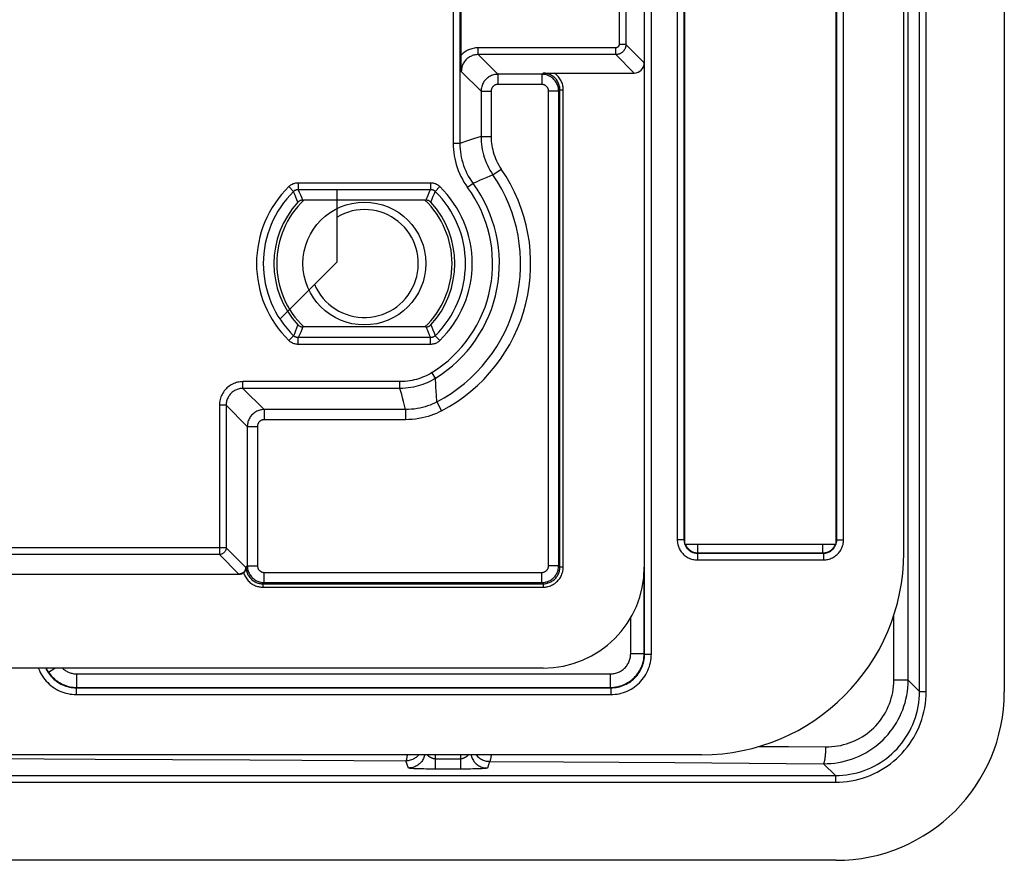
# Model space of a CAD drawing. Units: millimetres. Extents: x -76 to 76, y -120 to 120.
# Drawn here: x 47 to 76, y -120 to -95 of the extents above; entities that cross this region are included whole.
import ezdxf

# ---------------------------------------------------------------- set-up
doc = ezdxf.new("R2010")
doc.units = ezdxf.units.MM
doc.header["$LTSCALE"] = 23.1
doc.layers.get('0').update_dxf_attribs({"linetype": 'CONTINUOUS'})
for name, color, linetype in [('DRAFT', 7, 'CONTINUOUS'), ('RACCORDO', 7, 'CONTINUOUS'), ('SMUSSO', 7, 'CONTINUOUS')]:
    doc.layers.add(name, color=color, linetype=linetype)

msp = doc.modelspace()

# ---------------------------------------------------------------- linework, layer by layer
at = {"color": 7, "linetype": 'CONTINUOUS'}
for p, q in [((67.018, 85.375), (67.018, -110.375)), ((71.518, -110.375), (71.518, 85.375)), ((56.714, -102), (56.714, -99.852)), ((55.019, -103.695), (56.714, -102)), ((67.018, -110.375), (71.518, -110.375))]:
    msp.add_line(p, q, dxfattribs=at)
at = {"layer": 'DRAFT', "color": 7, "linetype": 'CONTINUOUS'}
for p, q in [((73.518, -110.626), (73.518, 110.626)), ((67.526, -116.618), (-67.526, -116.618))]:
    msp.add_line(p, q, dxfattribs=at)
msp.add_circle((57.525, -102.05), 1.822, dxfattribs=at)
msp.add_arc((57.525, -102.05), 1.6, 202.6243, 120.471, dxfattribs=at)
msp.add_ellipse((67.51, -110.61), major_axis=(-4.254, 4.254), ratio=0.997265, start_param=2.357564, end_param=3.925621, dxfattribs=at)
at = {"layer": 'RACCORDO', "color": 250, "linetype": 'CONTINUOUS'}
for p, q in [((73.987, -114.74), (73.987, 114.74)), ((74.186, -114.74), (74.186, 114.74)), ((73.65, -114.403), (73.65, 114.403)), ((71.734, -110.242), (71.734, 110.626)), ((66.802, 85.432), (66.802, -110.242)), ((66.034, -113.634), (66.034, -86.432)), ((60.156, -91.793), (60.156, -98.486)), ((65.079, -91.749), (65.079, -95.553)), ((65.279, -91.949), (65.279, -95.553)), ((60.356, -91.993), (60.356, -98.486)), ((64.979, -95.653), (60.899, -95.653)), ((60.899, -95.853), (60.899, -95.653)), ((64.979, -95.853), (64.979, -95.653)), ((65.279, -95.553), (65.079, -95.553)), ((65.279, -95.553), (65.825, -96.099)), ((64.979, -95.853), (60.899, -95.853)), ((61.484, -96.438), (60.899, -95.853)), ((64.979, -95.853), (65.525, -96.399)), ((60.984, -96.938), (60.399, -96.353)), ((62.787, -96.438), (61.484, -96.438)), ((61.484, -96.438), (61.484, -96.738)), ((62.787, -96.438), (62.823, -96.401)), ((62.787, -96.438), (62.787, -96.738)), ((62.787, -96.738), (61.484, -96.738)), ((63.287, -96.938), (63.323, -96.901)), ((63.323, -96.901), (63.423, -96.901)), ((63.323, -111.048), (63.323, -96.901)), ((63.423, -111.048), (63.423, -96.901)), ((60.984, -96.938), (61.284, -96.938)), ((60.984, -96.938), (60.984, -98.284)), ((61.284, -96.938), (61.284, -98.284)), ((63.287, -96.938), (62.987, -96.938)), ((62.987, -111.012), (62.987, -96.938)), ((63.287, -111.012), (63.287, -96.938)), ((60.788, -98.346), (60.582, -98.412)), ((60.984, -98.284), (60.788, -98.346)), ((60.984, -98.284), (61.284, -98.284)), ((60.356, -98.486), (60.156, -98.486)), ((60.582, -98.412), (60.356, -98.486)), ((61.338, -99.42), (61.585, -99.25)), ((61.057, -99.537), (60.958, -99.58)), ((61.153, -99.497), (61.057, -99.537)), ((61.246, -99.458), (61.153, -99.497)), ((61.338, -99.42), (61.246, -99.458)), ((55.286, -99.766), (55.426, -99.909)), ((55.566, -99.652), (59.484, -99.652)), ((55.566, -99.652), (55.566, -99.852)), ((59.484, -99.652), (59.484, -99.852)), ((59.764, -99.766), (59.624, -99.909)), ((60.746, -99.673), (60.585, -99.792)), ((60.855, -99.625), (60.746, -99.673)), ((60.958, -99.58), (60.855, -99.625)), ((55.492, -100.08), (55.46, -99.998)), ((55.523, -100.158), (55.492, -100.08)), ((55.602, -99.939), (55.566, -99.852)), ((55.636, -100.019), (55.602, -99.939)), ((55.668, -100.095), (55.636, -100.019)), ((55.7, -100.169), (55.668, -100.095)), ((59.35, -100.169), (59.382, -100.095)), ((59.382, -100.095), (59.414, -100.019)), ((59.414, -100.019), (59.448, -99.939)), ((59.448, -99.939), (59.484, -99.852)), ((59.537, -100.132), (59.568, -100.053)), ((59.568, -100.053), (59.601, -99.969)), ((59.601, -99.969), (59.624, -99.909)), ((55.553, -100.233), (55.523, -100.158)), ((55.7, -103.931), (55.668, -104.005)), ((59.35, -103.931), (59.382, -104.005)), ((59.497, -103.867), (59.527, -103.942)), ((55.286, -104.334), (55.426, -104.191)), ((55.449, -104.131), (55.426, -104.191)), ((55.482, -104.047), (55.449, -104.131)), ((55.513, -103.968), (55.482, -104.047)), ((55.602, -104.161), (55.566, -104.248)), ((55.636, -104.081), (55.602, -104.161)), ((55.668, -104.005), (55.636, -104.081)), ((59.382, -104.005), (59.414, -104.081)), ((59.414, -104.081), (59.448, -104.161)), ((59.448, -104.161), (59.484, -104.248)), ((59.527, -103.942), (59.558, -104.02)), ((59.558, -104.02), (59.59, -104.102)), ((59.764, -104.334), (59.624, -104.191)), ((55.566, -104.448), (55.566, -104.248)), ((59.484, -104.448), (55.566, -104.448)), ((59.484, -104.448), (59.484, -104.248)), ((59.632, -105.454), (59.527, -105.284)), ((58.58, -105.553), (53.926, -105.553)), ((53.926, -105.753), (53.926, -105.553)), ((58.58, -105.753), (58.58, -105.553)), ((59.644, -105.719), (59.639, -105.609)), ((58.58, -105.753), (53.926, -105.753)), ((53.926, -105.753), (54.554, -106.382)), ((58.605, -105.842), (58.58, -105.753)), ((58.631, -105.937), (58.605, -105.842)), ((58.658, -106.038), (58.631, -105.937)), ((59.651, -105.835), (59.644, -105.719)), ((59.659, -105.957), (59.651, -105.835)), ((59.673, -106.154), (59.659, -105.957)), ((53.426, -106.253), (53.226, -106.253)), ((53.226, -106.253), (53.226, -110.681)), ((53.426, -106.253), (54.054, -106.882)), ((53.426, -106.253), (53.426, -110.481)), ((58.686, -106.145), (58.658, -106.038)), ((58.715, -106.26), (58.686, -106.145)), ((58.745, -106.382), (58.715, -106.26)), ((59.673, -106.154), (59.812, -106.42)), ((58.745, -106.382), (54.554, -106.382)), ((54.554, -106.382), (54.554, -106.682)), ((58.745, -106.382), (58.745, -106.682)), ((58.745, -106.682), (54.554, -106.682)), ((54.054, -106.882), (54.354, -106.882)), ((54.054, -106.882), (54.054, -111.012)), ((54.354, -106.882), (54.354, -111.012)), ((67.002, -110.242), (66.802, -110.242)), ((67.014, -110.23), (67.002, -110.242)), ((71.534, -110.242), (71.521, -110.23)), ((71.534, -110.242), (71.734, -110.242)), ((53.426, -110.481), (43.047, -110.481)), ((53.426, -110.481), (54.005, -111.06)), ((67.388, -110.629), (67.414, -110.63)), ((67.414, -110.63), (67.402, -110.642)), ((67.402, -110.642), (67.402, -110.842)), ((67.414, -110.63), (67.414, -110.375)), ((71.121, -110.63), (71.121, -110.375)), ((71.134, -110.642), (71.121, -110.63)), ((71.134, -110.642), (71.134, -110.842)), ((53.226, -110.681), (43.247, -110.681)), ((53.226, -110.681), (53.807, -111.262)), ((67.402, -110.842), (71.134, -110.842)), ((54.005, -111.06), (54.054, -111.012)), ((54.005, -111.06), (54.018, -111.066)), ((54.054, -111.012), (54.354, -111.012)), ((54.554, -111.212), (62.787, -111.212)), ((54.554, -111.512), (54.554, -111.212)), ((62.787, -111.512), (62.787, -111.212)), ((63.287, -111.012), (62.987, -111.012)), ((63.287, -111.012), (63.323, -111.048)), ((63.323, -111.048), (63.423, -111.048)), ((54.517, -111.548), (54.554, -111.512)), ((54.554, -111.512), (62.787, -111.512)), ((62.787, -111.512), (62.823, -111.548)), ((54.517, -111.548), (62.823, -111.548)), ((54.517, -111.548), (54.517, -111.648)), ((54.517, -111.648), (62.823, -111.648)), ((62.823, -111.548), (62.823, -111.648)), ((65.421, -113.621), (65.421, -112.553)), ((73.224, -114.403), (73.224, -112.477)), ((65.821, -113.621), (65.421, -113.621)), ((65.82, -113.677), (65.821, -113.621)), ((65.821, -113.621), (65.834, -113.634)), ((65.834, -113.634), (66.034, -113.634)), ((48.162, -114.172), (48.347, -114.05)), ((48.997, -114.221), (64.821, -114.221)), ((48.997, -114.621), (48.997, -114.221)), ((64.821, -114.621), (64.821, -114.221)), ((73.65, -114.403), (73.224, -114.403)), ((73.65, -114.403), (73.987, -114.74)), ((48.947, -114.62), (48.997, -114.621)), ((48.997, -114.621), (48.984, -114.634)), ((48.984, -114.634), (48.984, -114.834)), ((64.821, -114.621), (64.874, -114.62)), ((64.821, -114.621), (64.834, -114.634)), ((64.834, -114.634), (64.834, -114.834)), ((48.984, -114.834), (64.834, -114.834)), ((73.987, -114.74), (74.186, -114.74)), ((59.629, -116.618), (59.629, -117.044)), ((59.629, -116.744), (60.371, -116.744)), ((60.371, -116.618), (60.371, -117.044)), ((58.829, -117.013), (58.758, -116.799)), ((58.916, -117.027), (58.903, -117.026)), ((58.93, -117.028), (58.916, -117.027)), ((58.946, -117.029), (58.93, -117.028)), ((58.962, -117.03), (58.946, -117.029)), ((58.979, -117.031), (58.962, -117.03)), ((58.997, -117.032), (58.979, -117.031)), ((59.027, -117.033), (58.997, -117.032)), ((59.058, -117.035), (59.027, -117.033)), ((59.092, -117.036), (59.058, -117.035)), ((59.127, -117.037), (59.092, -117.036)), ((59.177, -117.039), (59.127, -117.037)), ((59.23, -117.04), (59.177, -117.039)), ((59.286, -117.041), (59.23, -117.04)), ((59.356, -117.042), (59.286, -117.041)), ((59.436, -117.043), (59.356, -117.042)), ((59.519, -117.044), (59.436, -117.043)), ((60.404, -117.044), (59.519, -117.044)), ((60.515, -117.044), (60.404, -117.044)), ((60.603, -117.043), (60.515, -117.044)), ((60.672, -117.042), (60.603, -117.043)), ((60.743, -117.041), (60.672, -117.042)), ((60.797, -117.04), (60.743, -117.041)), ((60.848, -117.038), (60.797, -117.04)), ((60.897, -117.037), (60.848, -117.038)), ((60.931, -117.035), (60.897, -117.037)), ((60.963, -117.034), (60.931, -117.035)), ((60.993, -117.032), (60.963, -117.034)), ((61.021, -117.031), (60.993, -117.032)), ((61.038, -117.03), (61.021, -117.031)), ((61.054, -117.029), (61.038, -117.03)), ((61.07, -117.028), (61.054, -117.029)), ((61.084, -117.027), (61.07, -117.028)), ((61.097, -117.026), (61.084, -117.027)), ((61.109, -117.024), (61.097, -117.026)), ((61.237, -116.815), (61.171, -117.013)), ((61.237, -116.815), (63.429, -116.829)), ((63.429, -116.829), (66.726, -116.852)), ((71.138, -116.885), (71.49, -117.237)), ((-71.49, -117.237), (71.49, -117.237)), ((71.49, -117.237), (71.49, -117.436)), ((-71.49, -117.436), (71.49, -117.436))]:
    msp.add_line(p, q, dxfattribs=at)
at = {"layer": 'RACCORDO', "color": 7, "linetype": 'CONTINUOUS'}
for p, q in [((76.5, 114.757), (76.5, -114.757)), ((65.825, 111.05), (65.825, -111.05)), ((71.534, -110.242), (71.534, 110.626)), ((67.002, 85.232), (67.002, -110.242)), ((65.834, -113.634), (65.834, -86.432)), ((60.396, -95.923), (60.396, -94.176)), ((60.397, -96.077), (60.396, -95.923)), ((60.399, -96.353), (60.397, -96.077)), ((62.823, -96.401), (63.075, -96.399)), ((63.075, -96.399), (65.525, -96.399)), ((55.566, -99.852), (59.484, -99.852)), ((55.7, -100.169), (55.731, -100.169)), ((59.319, -100.169), (59.35, -100.169)), ((55.731, -103.931), (55.7, -103.931)), ((59.35, -103.931), (59.319, -103.931)), ((59.484, -104.248), (55.566, -104.248)), ((67.402, -110.642), (71.134, -110.642)), ((67.414, -110.63), (71.121, -110.63)), ((65.821, -113.621), (65.821, -111.194)), ((53.816, -111.271), (40.352, -111.271)), ((62.825, -114.05), (-62.825, -114.05)), ((48.984, -114.634), (64.834, -114.634)), ((48.997, -114.621), (64.821, -114.621)), ((71.507, -119.75), (-71.507, -119.75))]:
    msp.add_line(p, q, dxfattribs=at)
at = {"layer": 'RACCORDO', "color": 250, "linetype": 'CONTINUOUS'}
for points in [[(60.899, -95.653), (60.862, -95.654), (60.824, -95.657), (60.787, -95.662), (60.751, -95.669), (60.714, -95.678), (60.678, -95.689), (60.643, -95.701), (60.608, -95.716), (60.574, -95.733), (60.542, -95.751), (60.51, -95.771), (60.48, -95.792), (60.451, -95.815), (60.423, -95.84), (60.396, -95.866)], [(65.079, -95.553), (65.079, -95.557), (65.078, -95.561), (65.078, -95.565), (65.077, -95.569), (65.077, -95.573), (65.076, -95.577), (65.075, -95.581), (65.073, -95.585), (65.072, -95.589), (65.07, -95.593), (65.068, -95.598), (65.066, -95.602), (65.063, -95.606), (65.061, -95.61), (65.058, -95.614), (65.055, -95.617), (65.052, -95.621), (65.048, -95.625), (65.045, -95.628), (65.041, -95.631), (65.037, -95.634), (65.033, -95.637), (65.029, -95.639), (65.025, -95.642), (65.02, -95.644), (65.016, -95.646), (65.011, -95.647), (65.006, -95.649), (65.001, -95.65), (64.996, -95.651), (64.991, -95.652), (64.985, -95.652), (64.979, -95.653)], [(65.279, -95.553), (65.278, -95.565), (65.278, -95.577), (65.276, -95.589), (65.275, -95.6), (65.273, -95.612), (65.27, -95.625), (65.266, -95.637), (65.263, -95.65), (65.258, -95.662), (65.253, -95.675), (65.247, -95.687), (65.24, -95.7), (65.233, -95.712), (65.225, -95.724), (65.216, -95.735), (65.207, -95.747), (65.198, -95.758), (65.187, -95.768), (65.177, -95.778), (65.165, -95.788), (65.154, -95.796), (65.142, -95.805), (65.129, -95.812), (65.116, -95.819), (65.103, -95.826), (65.09, -95.831), (65.076, -95.836), (65.062, -95.841), (65.047, -95.845), (65.031, -95.848), (65.014, -95.851), (64.997, -95.852), (64.979, -95.853)], [(60.899, -95.853), (60.87, -95.854), (60.841, -95.856), (60.811, -95.86), (60.782, -95.867), (60.754, -95.874), (60.726, -95.884), (60.699, -95.895), (60.672, -95.907), (60.646, -95.922), (60.621, -95.937), (60.597, -95.954), (60.574, -95.973), (60.553, -95.992), (60.532, -96.013), (60.513, -96.035), (60.495, -96.059), (60.478, -96.083), (60.463, -96.109), (60.449, -96.135), (60.437, -96.162), (60.427, -96.189), (60.418, -96.216), (60.411, -96.244), (60.406, -96.271), (60.402, -96.298), (60.4, -96.326), (60.399, -96.353)], [(61.484, -96.438), (61.452, -96.439), (61.419, -96.442), (61.388, -96.447), (61.356, -96.454), (61.325, -96.464), (61.295, -96.475), (61.266, -96.488), (61.237, -96.503), (61.209, -96.52), (61.183, -96.538), (61.158, -96.559), (61.134, -96.581), (61.112, -96.604), (61.091, -96.628), (61.072, -96.654), (61.055, -96.682), (61.039, -96.71), (61.025, -96.74), (61.013, -96.771), (61.003, -96.803), (60.995, -96.835), (60.989, -96.869), (60.985, -96.903), (60.984, -96.938)], [(63.287, -96.938), (63.285, -96.905), (63.282, -96.873), (63.277, -96.841), (63.27, -96.809), (63.261, -96.779), (63.249, -96.748), (63.236, -96.719), (63.221, -96.69), (63.204, -96.663), (63.186, -96.636), (63.165, -96.611), (63.144, -96.588), (63.12, -96.565), (63.096, -96.545), (63.07, -96.526), (63.042, -96.508), (63.014, -96.492), (62.984, -96.478), (62.953, -96.466), (62.921, -96.456), (62.889, -96.448), (62.855, -96.442), (62.821, -96.439), (62.787, -96.438)], [(63.323, -96.901), (63.323, -96.875), (63.321, -96.849), (63.317, -96.821), (63.312, -96.793), (63.304, -96.765), (63.295, -96.736), (63.284, -96.707), (63.271, -96.678), (63.256, -96.649), (63.238, -96.622), (63.219, -96.595), (63.198, -96.569), (63.175, -96.545), (63.151, -96.523), (63.126, -96.503), (63.1, -96.484), (63.074, -96.468), (63.047, -96.454), (63.021, -96.441), (62.994, -96.431), (62.968, -96.422), (62.942, -96.415), (62.917, -96.41), (62.892, -96.406), (62.868, -96.403), (62.845, -96.401), (62.823, -96.401)], [(63.423, -96.901), (63.423, -96.873), (63.421, -96.845), (63.417, -96.816), (63.412, -96.786), (63.405, -96.756), (63.397, -96.725), (63.386, -96.694), (63.374, -96.662), (63.359, -96.631), (63.343, -96.601), (63.324, -96.571), (63.304, -96.542), (63.282, -96.514), (63.258, -96.488), (63.233, -96.463), (63.208, -96.44), (63.181, -96.419), (63.152, -96.399)], [(61.484, -96.738), (61.471, -96.738), (61.458, -96.739), (61.445, -96.741), (61.433, -96.744), (61.421, -96.748), (61.408, -96.752), (61.397, -96.758), (61.385, -96.764), (61.374, -96.77), (61.364, -96.778), (61.354, -96.786), (61.344, -96.795), (61.335, -96.804), (61.327, -96.814), (61.319, -96.824), (61.312, -96.835), (61.306, -96.847), (61.3, -96.858), (61.296, -96.871), (61.292, -96.884), (61.288, -96.897), (61.286, -96.91), (61.285, -96.924), (61.284, -96.938)], [(62.987, -96.938), (62.986, -96.924), (62.985, -96.912), (62.983, -96.899), (62.98, -96.886), (62.976, -96.874), (62.972, -96.862), (62.966, -96.85), (62.96, -96.839), (62.954, -96.828), (62.946, -96.817), (62.938, -96.807), (62.929, -96.798), (62.92, -96.789), (62.91, -96.78), (62.9, -96.773), (62.889, -96.766), (62.878, -96.759), (62.866, -96.754), (62.853, -96.749), (62.841, -96.745), (62.827, -96.742), (62.814, -96.739), (62.8, -96.738), (62.787, -96.738)], [(60.984, -98.284), (60.986, -98.363), (60.99, -98.441), (60.998, -98.518), (61.008, -98.594), (61.021, -98.669), (61.038, -98.744), (61.057, -98.821), (61.081, -98.898), (61.107, -98.975), (61.137, -99.051), (61.171, -99.128), (61.208, -99.203), (61.248, -99.277), (61.291, -99.349), (61.338, -99.42)], [(61.284, -98.284), (61.286, -98.351), (61.289, -98.417), (61.296, -98.483), (61.305, -98.547), (61.316, -98.611), (61.33, -98.675), (61.347, -98.74), (61.366, -98.806), (61.389, -98.871), (61.414, -98.936), (61.443, -99.001), (61.474, -99.065), (61.508, -99.128), (61.545, -99.189), (61.585, -99.25)], [(60.156, -98.486), (60.158, -98.578), (60.164, -98.67), (60.173, -98.761), (60.186, -98.851), (60.203, -98.939), (60.224, -99.028), (60.248, -99.117), (60.277, -99.206), (60.31, -99.294), (60.346, -99.381), (60.387, -99.468), (60.431, -99.552), (60.479, -99.634), (60.531, -99.714), (60.585, -99.792)], [(60.356, -98.486), (60.357, -98.57), (60.363, -98.653), (60.371, -98.736), (60.383, -98.818), (60.399, -98.898), (60.417, -98.979), (60.44, -99.06), (60.466, -99.14), (60.496, -99.22), (60.529, -99.3), (60.566, -99.378), (60.606, -99.455), (60.65, -99.53), (60.697, -99.602), (60.746, -99.673)], [(55.286, -99.766), (55.305, -99.749), (55.325, -99.732), (55.346, -99.718), (55.368, -99.704), (55.391, -99.692), (55.415, -99.681), (55.439, -99.672), (55.464, -99.665), (55.489, -99.659), (55.514, -99.655), (55.54, -99.653), (55.566, -99.652)], [(59.484, -99.652), (59.51, -99.653), (59.536, -99.655), (59.561, -99.659), (59.586, -99.665), (59.611, -99.672), (59.635, -99.681), (59.659, -99.692), (59.682, -99.704), (59.704, -99.717), (59.725, -99.732), (59.745, -99.749), (59.764, -99.766)], [(55.426, -99.909), (55.436, -99.9), (55.446, -99.892), (55.456, -99.885), (55.467, -99.878), (55.479, -99.872), (55.49, -99.867), (55.503, -99.862), (55.515, -99.858), (55.528, -99.855), (55.54, -99.853), (55.553, -99.852), (55.566, -99.852)], [(55.46, -99.998), (55.438, -99.939), (55.426, -99.909)], [(59.484, -99.852), (59.497, -99.852), (59.51, -99.853), (59.522, -99.855), (59.535, -99.858), (59.547, -99.862), (59.56, -99.867), (59.571, -99.872), (59.583, -99.878), (59.594, -99.885), (59.604, -99.892), (59.614, -99.9), (59.624, -99.909)], [(59.497, -100.233), (59.507, -100.208), (59.537, -100.132)], [(55.553, -103.867), (55.543, -103.892), (55.513, -103.968)], [(55.566, -104.248), (55.553, -104.248), (55.54, -104.247), (55.528, -104.245), (55.515, -104.242), (55.503, -104.238), (55.49, -104.233), (55.479, -104.228), (55.467, -104.222), (55.456, -104.215), (55.446, -104.208), (55.436, -104.2), (55.426, -104.191)], [(59.624, -104.191), (59.614, -104.2), (59.604, -104.208), (59.594, -104.215), (59.583, -104.222), (59.571, -104.228), (59.56, -104.233), (59.547, -104.238), (59.535, -104.242), (59.522, -104.245), (59.51, -104.247), (59.497, -104.248), (59.484, -104.248)], [(59.59, -104.102), (59.612, -104.161), (59.624, -104.191)], [(55.566, -104.448), (55.54, -104.447), (55.514, -104.445), (55.489, -104.441), (55.464, -104.435), (55.439, -104.428), (55.415, -104.419), (55.391, -104.408), (55.368, -104.396), (55.346, -104.383), (55.325, -104.368), (55.305, -104.352), (55.286, -104.334)], [(59.764, -104.334), (59.745, -104.352), (59.725, -104.368), (59.704, -104.382), (59.682, -104.396), (59.659, -104.408), (59.635, -104.419), (59.611, -104.428), (59.586, -104.435), (59.561, -104.441), (59.536, -104.445), (59.51, -104.447), (59.484, -104.448)], [(59.527, -105.284), (59.471, -105.317), (59.416, -105.347), (59.36, -105.376), (59.304, -105.401), (59.249, -105.425), (59.191, -105.446), (59.131, -105.467), (59.07, -105.485), (59.006, -105.502), (58.94, -105.517), (58.872, -105.53), (58.802, -105.54), (58.73, -105.547), (58.656, -105.551), (58.58, -105.553)], [(53.926, -105.553), (53.885, -105.555), (53.845, -105.558), (53.806, -105.564), (53.766, -105.572), (53.727, -105.582), (53.689, -105.595), (53.652, -105.609), (53.615, -105.626), (53.579, -105.645), (53.545, -105.666), (53.512, -105.689), (53.481, -105.713), (53.45, -105.739), (53.422, -105.768), (53.395, -105.797), (53.37, -105.828), (53.346, -105.861), (53.324, -105.895), (53.305, -105.93), (53.287, -105.967), (53.271, -106.005), (53.258, -106.044), (53.246, -106.084), (53.237, -106.126), (53.231, -106.168), (53.227, -106.21), (53.226, -106.253)], [(59.632, -105.454), (59.571, -105.491), (59.509, -105.524), (59.447, -105.556), (59.385, -105.584), (59.323, -105.61), (59.259, -105.635), (59.193, -105.657), (59.124, -105.678), (59.054, -105.696), (58.981, -105.713), (58.905, -105.727), (58.827, -105.738), (58.747, -105.746), (58.664, -105.752), (58.58, -105.753)], [(59.639, -105.609), (59.634, -105.504), (59.632, -105.454)], [(53.926, -105.753), (53.897, -105.754), (53.868, -105.757), (53.84, -105.761), (53.812, -105.767), (53.784, -105.774), (53.757, -105.783), (53.73, -105.793), (53.704, -105.805), (53.678, -105.819), (53.654, -105.834), (53.63, -105.85), (53.608, -105.867), (53.586, -105.886), (53.566, -105.906), (53.546, -105.927), (53.528, -105.95), (53.512, -105.973), (53.496, -105.997), (53.482, -106.023), (53.47, -106.049), (53.458, -106.076), (53.449, -106.104), (53.44, -106.133), (53.434, -106.162), (53.429, -106.192), (53.427, -106.223), (53.426, -106.253)], [(59.673, -106.154), (59.607, -106.187), (59.54, -106.217), (59.471, -106.246), (59.399, -106.272), (59.326, -106.296), (59.25, -106.317), (59.171, -106.336), (59.089, -106.352), (59.006, -106.365), (58.921, -106.374), (58.834, -106.38), (58.745, -106.382)], [(54.554, -106.382), (54.522, -106.383), (54.489, -106.386), (54.457, -106.391), (54.426, -106.399), (54.395, -106.408), (54.365, -106.419), (54.335, -106.432), (54.307, -106.447), (54.279, -106.464), (54.253, -106.483), (54.228, -106.503), (54.204, -106.525), (54.182, -106.548), (54.161, -106.573), (54.142, -106.599), (54.125, -106.626), (54.109, -106.655), (54.095, -106.684), (54.083, -106.715), (54.073, -106.747), (54.065, -106.78), (54.059, -106.813), (54.055, -106.847), (54.054, -106.882)], [(59.812, -106.42), (59.737, -106.458), (59.659, -106.493), (59.579, -106.525), (59.497, -106.556), (59.413, -106.583), (59.325, -106.608), (59.235, -106.629), (59.141, -106.648), (59.045, -106.662), (58.947, -106.673), (58.847, -106.679), (58.745, -106.682)], [(54.554, -106.682), (54.541, -106.682), (54.528, -106.684), (54.515, -106.686), (54.503, -106.689), (54.49, -106.692), (54.478, -106.697), (54.467, -106.702), (54.455, -106.708), (54.444, -106.715), (54.434, -106.722), (54.424, -106.73), (54.414, -106.739), (54.405, -106.748), (54.397, -106.758), (54.389, -106.769), (54.382, -106.78), (54.376, -106.791), (54.37, -106.803), (54.366, -106.815), (54.362, -106.828), (54.358, -106.841), (54.356, -106.854), (54.355, -106.868), (54.354, -106.882)], [(66.802, -110.242), (66.803, -110.277), (66.806, -110.312), (66.811, -110.346), (66.818, -110.38), (66.827, -110.414), (66.838, -110.447), (66.851, -110.479), (66.865, -110.51), (66.882, -110.54), (66.9, -110.57), (66.919, -110.598), (66.94, -110.625), (66.963, -110.65), (66.987, -110.675), (67.012, -110.698), (67.039, -110.719), (67.067, -110.739), (67.096, -110.758), (67.127, -110.775), (67.159, -110.79), (67.192, -110.804), (67.226, -110.815), (67.261, -110.825), (67.296, -110.832), (67.331, -110.838), (67.366, -110.841), (67.402, -110.842)], [(67.002, -110.242), (67.003, -110.265), (67.005, -110.289)], [(67.005, -110.289), (67.008, -110.312), (67.013, -110.334), (67.018, -110.353)], [(71.134, -110.842), (71.169, -110.841), (71.204, -110.838), (71.238, -110.833), (71.272, -110.826), (71.305, -110.817), (71.338, -110.806), (71.37, -110.793), (71.402, -110.779), (71.432, -110.762), (71.461, -110.744), (71.489, -110.725), (71.516, -110.704), (71.542, -110.681), (71.567, -110.657), (71.59, -110.632), (71.611, -110.605), (71.631, -110.577), (71.65, -110.548), (71.667, -110.517), (71.682, -110.485), (71.695, -110.452), (71.707, -110.418), (71.717, -110.384), (71.724, -110.348), (71.729, -110.313), (71.732, -110.278), (71.734, -110.242)], [(71.522, -110.336), (71.527, -110.313), (71.531, -110.289)], [(71.531, -110.289), (71.533, -110.266), (71.534, -110.242)], [(53.426, -110.481), (53.425, -110.498), (53.423, -110.515), (53.419, -110.532), (53.414, -110.549), (53.407, -110.565), (53.399, -110.581), (53.389, -110.595), (53.379, -110.609), (53.367, -110.622), (53.354, -110.634), (53.34, -110.644), (53.326, -110.654), (53.31, -110.662), (53.294, -110.669), (53.277, -110.674), (53.26, -110.678), (53.243, -110.68), (53.226, -110.681)], [(67.025, -110.375), (67.026, -110.378), (67.035, -110.4), (67.044, -110.421)], [(67.042, -110.375), (67.045, -110.383), (67.056, -110.406)], [(67.044, -110.421), (67.055, -110.441), (67.067, -110.46), (67.08, -110.479), (67.094, -110.497), (67.109, -110.514), (67.125, -110.53), (67.142, -110.546), (67.16, -110.56), (67.179, -110.573), (67.198, -110.586), (67.219, -110.597), (67.24, -110.607), (67.262, -110.616), (67.285, -110.624), (67.308, -110.631), (67.331, -110.635), (67.355, -110.639), (67.378, -110.641), (67.402, -110.642)], [(67.056, -110.406), (67.068, -110.43), (67.082, -110.452), (67.097, -110.473), (67.114, -110.493), (67.132, -110.512), (67.151, -110.53), (67.171, -110.547), (67.192, -110.562), (67.214, -110.576), (67.237, -110.588), (67.261, -110.599), (67.286, -110.608), (67.311, -110.616), (67.336, -110.622), (67.362, -110.626), (67.388, -110.629)], [(71.121, -110.63), (71.147, -110.629), (71.174, -110.626)], [(71.134, -110.642), (71.157, -110.641), (71.18, -110.639), (71.203, -110.636), (71.226, -110.631), (71.248, -110.625), (71.27, -110.618), (71.291, -110.609), (71.312, -110.6), (71.332, -110.589), (71.352, -110.577), (71.371, -110.564), (71.389, -110.55), (71.406, -110.535), (71.422, -110.519), (71.438, -110.502), (71.452, -110.484), (71.465, -110.465), (71.478, -110.446), (71.489, -110.425), (71.499, -110.404), (71.508, -110.382), (71.511, -110.375)], [(71.174, -110.626), (71.199, -110.622), (71.225, -110.616), (71.25, -110.608), (71.274, -110.599), (71.298, -110.588), (71.321, -110.576), (71.344, -110.562), (71.365, -110.547), (71.385, -110.53), (71.404, -110.512), (71.422, -110.493), (71.439, -110.473), (71.454, -110.452), (71.468, -110.43), (71.48, -110.406), (71.491, -110.383), (71.494, -110.375)], [(54.005, -111.06), (54.005, -111.078), (54.002, -111.095), (53.999, -111.112), (53.993, -111.129), (53.987, -111.145), (53.979, -111.16), (53.969, -111.175), (53.959, -111.189), (53.947, -111.202), (53.934, -111.214), (53.92, -111.224), (53.905, -111.234), (53.89, -111.242), (53.874, -111.248), (53.857, -111.254), (53.84, -111.257), (53.823, -111.26), (53.805, -111.26)], [(53.944, -111.225), (53.954, -111.255), (53.966, -111.286), (53.981, -111.316), (53.997, -111.346), (54.015, -111.376), (54.035, -111.405), (54.056, -111.432), (54.08, -111.458), (54.104, -111.483), (54.13, -111.506), (54.157, -111.528), (54.184, -111.547), (54.212, -111.565), (54.24, -111.58), (54.269, -111.594), (54.297, -111.606), (54.325, -111.617), (54.353, -111.625), (54.381, -111.633), (54.408, -111.638), (54.435, -111.643), (54.462, -111.646), (54.49, -111.648), (54.517, -111.648)], [(54.018, -111.066), (54.019, -111.09), (54.022, -111.116), (54.026, -111.142), (54.032, -111.169), (54.04, -111.197), (54.049, -111.224), (54.061, -111.252), (54.074, -111.28), (54.089, -111.307), (54.106, -111.333), (54.126, -111.359), (54.146, -111.383), (54.168, -111.406), (54.191, -111.427), (54.215, -111.447), (54.24, -111.465), (54.266, -111.48), (54.291, -111.494), (54.317, -111.506), (54.343, -111.517), (54.368, -111.526), (54.393, -111.533), (54.418, -111.538), (54.442, -111.543), (54.467, -111.546), (54.492, -111.548), (54.517, -111.548)], [(54.054, -111.012), (54.055, -111.044), (54.058, -111.076), (54.064, -111.108), (54.071, -111.14), (54.08, -111.171), (54.091, -111.201), (54.105, -111.23), (54.12, -111.259), (54.137, -111.286), (54.155, -111.313), (54.176, -111.338), (54.197, -111.362), (54.221, -111.384), (54.245, -111.405), (54.271, -111.424), (54.299, -111.441), (54.327, -111.457), (54.357, -111.471), (54.387, -111.483), (54.419, -111.493), (54.452, -111.501), (54.486, -111.507), (54.52, -111.51), (54.554, -111.512)], [(54.354, -111.012), (54.355, -111.025), (54.356, -111.038), (54.358, -111.05), (54.361, -111.063), (54.365, -111.075), (54.369, -111.087), (54.374, -111.099), (54.38, -111.111), (54.387, -111.122), (54.395, -111.132), (54.403, -111.142), (54.411, -111.152), (54.421, -111.161), (54.431, -111.169), (54.441, -111.176), (54.452, -111.183), (54.463, -111.19), (54.475, -111.195), (54.487, -111.2), (54.5, -111.204), (54.513, -111.207), (54.527, -111.21), (54.54, -111.211), (54.554, -111.212)], [(62.787, -111.212), (62.8, -111.211), (62.813, -111.21), (62.825, -111.208), (62.838, -111.205), (62.85, -111.201), (62.862, -111.197), (62.874, -111.191), (62.885, -111.185), (62.896, -111.179), (62.907, -111.171), (62.917, -111.163), (62.927, -111.154), (62.935, -111.145), (62.944, -111.135), (62.951, -111.125), (62.958, -111.114), (62.965, -111.103), (62.97, -111.091), (62.975, -111.078), (62.979, -111.066), (62.982, -111.052), (62.985, -111.039), (62.986, -111.025), (62.987, -111.012)], [(62.787, -111.512), (62.819, -111.51), (62.851, -111.507), (62.883, -111.502), (62.915, -111.495), (62.945, -111.486), (62.976, -111.474), (63.005, -111.461), (63.034, -111.446), (63.061, -111.429), (63.088, -111.411), (63.113, -111.39), (63.137, -111.369), (63.159, -111.345), (63.179, -111.321), (63.199, -111.295), (63.216, -111.267), (63.232, -111.239), (63.246, -111.209), (63.258, -111.178), (63.268, -111.146), (63.276, -111.114), (63.282, -111.08), (63.285, -111.046), (63.287, -111.012)], [(62.823, -111.548), (62.849, -111.548), (62.876, -111.546), (62.902, -111.542), (62.928, -111.537), (62.953, -111.531), (62.979, -111.523), (63.006, -111.514), (63.033, -111.502), (63.059, -111.489), (63.085, -111.474), (63.11, -111.458), (63.134, -111.44), (63.158, -111.42), (63.18, -111.399), (63.2, -111.377), (63.218, -111.355), (63.235, -111.332), (63.251, -111.308), (63.265, -111.283), (63.278, -111.257), (63.289, -111.23), (63.299, -111.201), (63.308, -111.172), (63.314, -111.142), (63.319, -111.111), (63.322, -111.08), (63.323, -111.048)], [(62.823, -111.648), (62.855, -111.647), (62.886, -111.645), (62.917, -111.641), (62.948, -111.635), (62.979, -111.628), (63.011, -111.618), (63.042, -111.607), (63.075, -111.593), (63.106, -111.577), (63.137, -111.56), (63.168, -111.54), (63.197, -111.518), (63.224, -111.494), (63.251, -111.469), (63.275, -111.443), (63.297, -111.416), (63.318, -111.388), (63.336, -111.359), (63.353, -111.329), (63.369, -111.298), (63.382, -111.266), (63.394, -111.232), (63.405, -111.197), (63.413, -111.161), (63.418, -111.124), (63.422, -111.087), (63.423, -111.048)], [(53.807, -111.262), (53.809, -111.264), (53.811, -111.266), (53.812, -111.267), (53.814, -111.269), (53.816, -111.271)], [(64.821, -114.221), (64.853, -114.22), (64.884, -114.218), (64.915, -114.214), (64.946, -114.208), (64.976, -114.201), (65.006, -114.192), (65.035, -114.182), (65.064, -114.17), (65.092, -114.157), (65.119, -114.142), (65.145, -114.126), (65.171, -114.109), (65.196, -114.09), (65.22, -114.07), (65.242, -114.049), (65.264, -114.027), (65.284, -114.003), (65.303, -113.979), (65.321, -113.953), (65.337, -113.927), (65.353, -113.9), (65.366, -113.872), (65.379, -113.844), (65.39, -113.814), (65.399, -113.783), (65.407, -113.752), (65.413, -113.72), (65.418, -113.688), (65.42, -113.655), (65.421, -113.621)], [(64.834, -114.834), (64.896, -114.832), (64.959, -114.827), (65.021, -114.819), (65.082, -114.808), (65.143, -114.793), (65.204, -114.775), (65.263, -114.754), (65.321, -114.73), (65.378, -114.703), (65.433, -114.673), (65.487, -114.64), (65.538, -114.605), (65.588, -114.567), (65.636, -114.526), (65.681, -114.483), (65.724, -114.438), (65.765, -114.39), (65.803, -114.34), (65.839, -114.289), (65.872, -114.235), (65.902, -114.18), (65.929, -114.123), (65.954, -114.064), (65.975, -114.005), (65.993, -113.944), (66.007, -113.883), (66.019, -113.821), (66.027, -113.759), (66.032, -113.696), (66.034, -113.634)], [(64.834, -114.634), (64.886, -114.632), (64.938, -114.628), (64.989, -114.621), (65.041, -114.612), (65.092, -114.6), (65.142, -114.585), (65.191, -114.567), (65.24, -114.547), (65.287, -114.525), (65.333, -114.5), (65.378, -114.473), (65.421, -114.443), (65.462, -114.411), (65.502, -114.377), (65.54, -114.342), (65.576, -114.304), (65.61, -114.264), (65.642, -114.223), (65.671, -114.179), (65.699, -114.135), (65.724, -114.089), (65.747, -114.041), (65.767, -113.993), (65.784, -113.943), (65.799, -113.893), (65.812, -113.841), (65.821, -113.79), (65.828, -113.738), (65.832, -113.686), (65.834, -113.634)], [(64.874, -114.62), (64.926, -114.616), (64.978, -114.609), (65.029, -114.6), (65.079, -114.588), (65.128, -114.573), (65.177, -114.556), (65.225, -114.536), (65.272, -114.514), (65.317, -114.49), (65.361, -114.463), (65.404, -114.434), (65.445, -114.403), (65.485, -114.369), (65.523, -114.334), (65.559, -114.297), (65.593, -114.258), (65.624, -114.217), (65.654, -114.175), (65.682, -114.131), (65.707, -114.086), (65.73, -114.04), (65.75, -113.992), (65.768, -113.942), (65.784, -113.891), (65.797, -113.839), (65.808, -113.786), (65.815, -113.731), (65.82, -113.677)], [(47.859, -114.05), (47.864, -114.063), (47.888, -114.121), (47.915, -114.178), (47.945, -114.233), (47.978, -114.287), (48.013, -114.338), (48.051, -114.388), (48.092, -114.436), (48.135, -114.481), (48.18, -114.524), (48.228, -114.565), (48.278, -114.603), (48.329, -114.639), (48.383, -114.672), (48.438, -114.702), (48.495, -114.729), (48.553, -114.754), (48.613, -114.775), (48.673, -114.793), (48.735, -114.807), (48.797, -114.819), (48.859, -114.827), (48.921, -114.832), (48.984, -114.834)], [(48.075, -114.05), (48.093, -114.087), (48.118, -114.133), (48.145, -114.178), (48.175, -114.221), (48.207, -114.262), (48.24, -114.302), (48.276, -114.34), (48.314, -114.376), (48.354, -114.41), (48.395, -114.442), (48.438, -114.471), (48.483, -114.499), (48.529, -114.524), (48.577, -114.547), (48.625, -114.567), (48.675, -114.584), (48.725, -114.599), (48.777, -114.612), (48.828, -114.621), (48.88, -114.628), (48.932, -114.632), (48.984, -114.634)], [(48.093, -114.05), (48.095, -114.054), (48.104, -114.072), (48.113, -114.089), (48.122, -114.107), (48.132, -114.124), (48.142, -114.14), (48.152, -114.156), (48.162, -114.172)], [(48.577, -114.05), (48.587, -114.06), (48.607, -114.078), (48.629, -114.096), (48.652, -114.112), (48.675, -114.128), (48.699, -114.142), (48.723, -114.155), (48.748, -114.168), (48.774, -114.178), (48.8, -114.188), (48.826, -114.197), (48.854, -114.204), (48.881, -114.21), (48.909, -114.215), (48.938, -114.218), (48.967, -114.221), (48.997, -114.221)], [(48.162, -114.172), (48.189, -114.211), (48.218, -114.249), (48.249, -114.285), (48.28, -114.319), (48.314, -114.352), (48.348, -114.383), (48.384, -114.412), (48.422, -114.439), (48.46, -114.465), (48.5, -114.489), (48.541, -114.511), (48.583, -114.532), (48.625, -114.55), (48.668, -114.566), (48.713, -114.58), (48.758, -114.592), (48.804, -114.603), (48.851, -114.611), (48.899, -114.617), (48.947, -114.62)], [(71.138, -116.885), (71.251, -116.883), (71.363, -116.876), (71.473, -116.864), (71.581, -116.848), (71.687, -116.827), (71.792, -116.802), (71.896, -116.772), (71.999, -116.738), (72.1, -116.7), (72.199, -116.657), (72.296, -116.61), (72.391, -116.559), (72.484, -116.504), (72.574, -116.445), (72.661, -116.382), (72.746, -116.316), (72.827, -116.246), (72.905, -116.173), (72.98, -116.096), (73.052, -116.017), (73.119, -115.934), (73.184, -115.849), (73.244, -115.761), (73.301, -115.67), (73.353, -115.578), (73.402, -115.483), (73.446, -115.386), (73.487, -115.286), (73.524, -115.183), (73.556, -115.077), (73.584, -114.969), (73.608, -114.859), (73.626, -114.747), (73.639, -114.633), (73.647, -114.519), (73.65, -114.403)], [(71.209, -116.385), (71.301, -116.384), (71.39, -116.378), (71.478, -116.369), (71.565, -116.357), (71.65, -116.34), (71.734, -116.32), (71.818, -116.297), (71.9, -116.269), (71.982, -116.239), (72.061, -116.205), (72.139, -116.167), (72.215, -116.127), (72.289, -116.083), (72.362, -116.036), (72.432, -115.986), (72.499, -115.933), (72.565, -115.877), (72.627, -115.818), (72.687, -115.757), (72.745, -115.694), (72.799, -115.628), (72.851, -115.56), (72.899, -115.489), (72.945, -115.417), (72.987, -115.343), (73.026, -115.267), (73.061, -115.19), (73.094, -115.109), (73.124, -115.027), (73.149, -114.943), (73.172, -114.856), (73.19, -114.768), (73.205, -114.678), (73.216, -114.588), (73.222, -114.496), (73.224, -114.403)], [(71.49, -117.436), (71.609, -117.434), (71.727, -117.426), (71.844, -117.413), (71.959, -117.395), (72.073, -117.373), (72.186, -117.345), (72.298, -117.313), (72.409, -117.275), (72.518, -117.233), (72.625, -117.186), (72.73, -117.135), (72.832, -117.079), (72.932, -117.019), (73.029, -116.955), (73.123, -116.886), (73.214, -116.814), (73.302, -116.738), (73.386, -116.658), (73.467, -116.575), (73.544, -116.488), (73.618, -116.398), (73.687, -116.304), (73.753, -116.207), (73.814, -116.108), (73.871, -116.007), (73.924, -115.902), (73.972, -115.796), (74.015, -115.686), (74.055, -115.573), (74.089, -115.459), (74.118, -115.342), (74.143, -115.223), (74.162, -115.103), (74.175, -114.983), (74.184, -114.862), (74.186, -114.74)], [(71.49, -117.237), (71.6, -117.234), (71.709, -117.227), (71.818, -117.215), (71.924, -117.199), (72.03, -117.178), (72.135, -117.152), (72.238, -117.122), (72.341, -117.088), (72.442, -117.049), (72.541, -117.005), (72.638, -116.958), (72.733, -116.906), (72.825, -116.85), (72.915, -116.791), (73.002, -116.728), (73.086, -116.661), (73.168, -116.59), (73.246, -116.516), (73.321, -116.439), (73.392, -116.359), (73.46, -116.275), (73.525, -116.188), (73.585, -116.099), (73.642, -116.007), (73.695, -115.913), (73.743, -115.817), (73.788, -115.718), (73.828, -115.616), (73.865, -115.512), (73.897, -115.406), (73.924, -115.297), (73.946, -115.187), (73.964, -115.076), (73.977, -114.965), (73.984, -114.853), (73.987, -114.74)], [(69.229, -116.37), (70.104, -116.377), (71.209, -116.385)], [(71.138, -116.885), (71.143, -116.881), (71.148, -116.876), (71.153, -116.867), (71.158, -116.856), (71.163, -116.843), (71.168, -116.827), (71.173, -116.809), (71.177, -116.789), (71.181, -116.767), (71.185, -116.742), (71.189, -116.716), (71.193, -116.688), (71.196, -116.659), (71.199, -116.628), (71.201, -116.595), (71.204, -116.562), (71.205, -116.528), (71.207, -116.493), (71.208, -116.457), (71.209, -116.421), (71.209, -116.385)], [(5.197, -116.618), (10.115, -116.622), (14.417, -116.627), (18.722, -116.635), (23.018, -116.644), (27.318, -116.656), (31.662, -116.669), (36.063, -116.685), (40.508, -116.703), (45, -116.723), (49.539, -116.746), (54.125, -116.771), (58.758, -116.799)], [(59.142, -116.618), (59.133, -116.629), (59.111, -116.653), (59.087, -116.675), (59.062, -116.696), (59.035, -116.715), (59.007, -116.732), (58.978, -116.748), (58.948, -116.761), (58.918, -116.773), (58.887, -116.782), (58.855, -116.789), (58.823, -116.795), (58.79, -116.798), (58.758, -116.799)], [(58.758, -116.799), (58.762, -116.796), (58.766, -116.79), (58.77, -116.782), (58.775, -116.771), (58.779, -116.757), (58.783, -116.742), (58.786, -116.724), (58.79, -116.703), (58.794, -116.681), (58.797, -116.657), (58.8, -116.631), (58.801, -116.618)], [(59.317, -116.618), (59.312, -116.643), (59.302, -116.674), (59.291, -116.704), (59.277, -116.734), (59.262, -116.763), (59.244, -116.791), (59.225, -116.817), (59.205, -116.842), (59.182, -116.866), (59.158, -116.889), (59.133, -116.909), (59.106, -116.928), (59.079, -116.946), (59.05, -116.961), (59.02, -116.975), (58.989, -116.986), (58.958, -116.996), (58.926, -117.003), (58.894, -117.008), (58.862, -117.012), (58.829, -117.013)], [(59.629, -116.744), (59.623, -116.744), (59.618, -116.744), (59.612, -116.744), (59.607, -116.743), (59.602, -116.743), (59.596, -116.742), (59.591, -116.741), (59.585, -116.74), (59.58, -116.739), (59.575, -116.737), (59.569, -116.736), (59.564, -116.735), (59.558, -116.733), (59.552, -116.731), (59.547, -116.729), (59.541, -116.727), (59.535, -116.725), (59.529, -116.723), (59.524, -116.72), (59.518, -116.717), (59.512, -116.715), (59.506, -116.712), (59.5, -116.709), (59.494, -116.705), (59.488, -116.702), (59.482, -116.699), (59.476, -116.695), (59.47, -116.691), (59.465, -116.688), (59.459, -116.684), (59.454, -116.68), (59.449, -116.676), (59.444, -116.672), (59.439, -116.668), (59.434, -116.664), (59.429, -116.661), (59.425, -116.657), (59.42, -116.653), (59.416, -116.649), (59.412, -116.645), (59.408, -116.64), (59.404, -116.636), (59.4, -116.632), (59.396, -116.628), (59.393, -116.624), (59.389, -116.621), (59.387, -116.618)], [(60.613, -116.618), (60.611, -116.621), (60.607, -116.624), (60.604, -116.628), (60.6, -116.632), (60.596, -116.636), (60.592, -116.64), (60.588, -116.645), (60.584, -116.649), (60.58, -116.653), (60.575, -116.657), (60.571, -116.661), (60.566, -116.664), (60.561, -116.668), (60.556, -116.672), (60.551, -116.676), (60.546, -116.68), (60.541, -116.684), (60.535, -116.688), (60.53, -116.691), (60.524, -116.695), (60.518, -116.699), (60.512, -116.702), (60.506, -116.705), (60.5, -116.709), (60.494, -116.712), (60.488, -116.715), (60.482, -116.717), (60.476, -116.72), (60.471, -116.723), (60.465, -116.725), (60.459, -116.727), (60.453, -116.729), (60.448, -116.731), (60.442, -116.733), (60.436, -116.735), (60.431, -116.736), (60.425, -116.737), (60.42, -116.739), (60.415, -116.74), (60.409, -116.741), (60.404, -116.742), (60.398, -116.743), (60.393, -116.743), (60.388, -116.744), (60.382, -116.744), (60.377, -116.744), (60.371, -116.744)], [(60.683, -116.618), (60.688, -116.643), (60.698, -116.674), (60.709, -116.704), (60.723, -116.734), (60.738, -116.763), (60.756, -116.791), (60.775, -116.817), (60.795, -116.842), (60.818, -116.866), (60.842, -116.889), (60.867, -116.909), (60.894, -116.928), (60.921, -116.946), (60.95, -116.961), (60.98, -116.975), (61.011, -116.986), (61.042, -116.996), (61.074, -117.003), (61.106, -117.008), (61.138, -117.012), (61.171, -117.013)], [(60.84, -116.618), (60.841, -116.619), (60.861, -116.645), (60.884, -116.668), (60.908, -116.691), (60.933, -116.712), (60.96, -116.731), (60.987, -116.748), (61.016, -116.763), (61.046, -116.777), (61.077, -116.788), (61.108, -116.798), (61.14, -116.805), (61.172, -116.81), (61.204, -116.814), (61.237, -116.815)], [(61.284, -116.618), (61.284, -116.618), (61.281, -116.646), (61.278, -116.673), (61.274, -116.697), (61.271, -116.719), (61.267, -116.74), (61.263, -116.758), (61.259, -116.773), (61.255, -116.787), (61.25, -116.797), (61.246, -116.806), (61.242, -116.812), (61.237, -116.815)], [(58.903, -117.026), (58.891, -117.024), (58.886, -117.024), (58.881, -117.023), (58.876, -117.023), (58.871, -117.022), (58.866, -117.022), (58.862, -117.021), (58.858, -117.021), (58.855, -117.02), (58.851, -117.02), (58.848, -117.019), (58.845, -117.018), (58.842, -117.018), (58.84, -117.017), (58.837, -117.017), (58.835, -117.016), (58.833, -117.016), (58.832, -117.015), (58.831, -117.014), (58.83, -117.014), (58.829, -117.013), (58.829, -117.013)], [(61.171, -117.013), (61.171, -117.013), (61.17, -117.014), (61.169, -117.014), (61.168, -117.015), (61.167, -117.016), (61.165, -117.016), (61.163, -117.017), (61.16, -117.017), (61.158, -117.018), (61.155, -117.018), (61.152, -117.019), (61.149, -117.02), (61.145, -117.02), (61.142, -117.021), (61.138, -117.021), (61.134, -117.022), (61.129, -117.022), (61.124, -117.023), (61.119, -117.023), (61.114, -117.024), (61.109, -117.024)], [(66.726, -116.852), (70.033, -116.876), (71.138, -116.885)]]:
    msp.add_lwpolyline(points, dxfattribs=at)
at = {"layer": 'RACCORDO', "color": 7, "linetype": 'CONTINUOUS'}
for points in [[(55.7, -100.169), (55.686, -100.169), (55.673, -100.17), (55.659, -100.173), (55.646, -100.176), (55.633, -100.18), (55.62, -100.185), (55.607, -100.191), (55.595, -100.198), (55.584, -100.206), (55.573, -100.214), (55.563, -100.223), (55.553, -100.233)], [(59.497, -100.233), (59.487, -100.223), (59.477, -100.214), (59.466, -100.206), (59.455, -100.198), (59.443, -100.191), (59.43, -100.185), (59.417, -100.18), (59.404, -100.176), (59.391, -100.173), (59.377, -100.17), (59.364, -100.169), (59.35, -100.169)], [(55.553, -103.867), (55.563, -103.877), (55.573, -103.886), (55.584, -103.894), (55.595, -103.902), (55.607, -103.909), (55.62, -103.915), (55.633, -103.92), (55.646, -103.924), (55.659, -103.927), (55.673, -103.93), (55.686, -103.931), (55.7, -103.931)], [(59.35, -103.931), (59.364, -103.931), (59.377, -103.93), (59.391, -103.927), (59.404, -103.924), (59.417, -103.92), (59.43, -103.915), (59.443, -103.909), (59.455, -103.902), (59.466, -103.894), (59.477, -103.886), (59.487, -103.877), (59.497, -103.867)], [(53.944, -111.225), (53.935, -111.232), (53.925, -111.238), (53.915, -111.244), (53.905, -111.25), (53.894, -111.255), (53.884, -111.259), (53.873, -111.263), (53.862, -111.265), (53.85, -111.268), (53.839, -111.269), (53.828, -111.27), (53.816, -111.271)], [(53.944, -111.225), (53.951, -111.219), (53.957, -111.212), (53.964, -111.206), (53.97, -111.199), (53.976, -111.191), (53.982, -111.184), (53.987, -111.175), (53.992, -111.167), (53.997, -111.158), (54.001, -111.149), (54.005, -111.139), (54.008, -111.13), (54.011, -111.12), (54.014, -111.11), (54.015, -111.099), (54.017, -111.088), (54.018, -111.077), (54.018, -111.066)]]:
    msp.add_lwpolyline(points, dxfattribs=at)
at = {"layer": 'RACCORDO', "color": 250, "linetype": 'CONTINUOUS'}
for radius, start, end in [(4.932, 297.6215, 34.5978), (4.632, 297.6215, 34.5978), (3.198, 134.4297, 225.5703), (3.803, 301.7579, 36.4242), (4.003, 301.7579, 36.4242), (3.198, 314.4297, 45.5703)]:
    msp.add_arc((57.525, -102.05), radius, start, end, dxfattribs=at)
at = {"layer": 'RACCORDO', "color": 7, "linetype": 'CONTINUOUS'}
for radius, start, end in [(2.998, 134.4297, 225.5703), (2.998, 314.4297, 45.5703), (2.681, 137.3427, 222.6573), (2.681, 317.3427, 42.6573)]:
    msp.add_arc((57.525, -102.05), radius, start, end, dxfattribs=at)
for centre, major_axis, ratio, start_param, end_param in [((65.525, -96.099), (0.212, -0.212), 0.999695, -0.785246, 0.785246), ((62.825, -111.05), (-2.122, 2.122), 0.999695, 2.356347, 3.926839), ((71.493, -114.743), (3.545, -3.545), 0.997265, -0.784029, 0.784029)]:
    msp.add_ellipse(centre, major_axis=major_axis, ratio=ratio, start_param=start_param, end_param=end_param, dxfattribs=at)
at = {"layer": 'SMUSSO', "color": 7, "linetype": 'CONTINUOUS'}
for p, q in [((56.263, -100.171), (55.731, -100.169)), ((57.26, -100.175), (56.263, -100.171)), ((58.131, -100.174), (57.26, -100.175)), ((59.319, -100.169), (58.131, -100.174)), ((57.155, -103.925), (55.731, -103.931)), ((58.122, -103.926), (57.155, -103.925)), ((59.319, -103.931), (58.122, -103.926))]:
    msp.add_line(p, q, dxfattribs=at)
for start, end in [(133.6434, 226.3566), (313.6434, 46.3566)]:
    msp.add_arc((57.525, -102.05), 2.6, start, end, dxfattribs=at)

doc.saveas('drawing.dxf')
